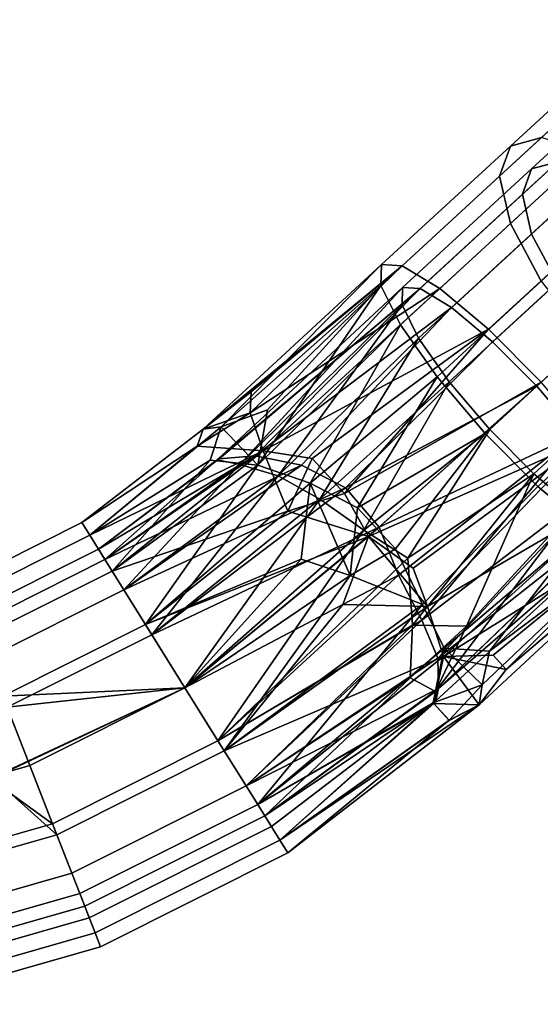
# Model space of a CAD drawing. Units: inches. Extents: x -18.4 to 18.6, y -19.2 to 19.2.
# Drawn here: x 12.8 to 14.1, y -19.1 to -16.6 of the extents above; entities that cross this region are included whole.
import ezdxf

# ---------------------------------------------------------------- set-up
doc = ezdxf.new("R2010")
doc.units = ezdxf.units.IN
doc.header["$MEASUREMENT"] = 0
doc.layers.add('SEAT-FRAME', color=5, linetype='Continuous')

msp = doc.modelspace()

# ---------------------------------------------------------------- linework, layer by layer
at = {"layer": 'SEAT-FRAME'}
for points in [[(14.3568, -16.6111, 25.6846), (14.0561, -16.8874, 25.9029), (14.1345, -16.8662, 26.0769), (14.4592, -16.5678, 25.8412)], [(14.3051, -16.7094, 25.528), (14.0284, -16.9638, 25.7289), (14.0561, -16.8874, 25.9029), (14.3568, -16.6111, 25.6846)], [(14.4101, -16.669, 25.6846), (14.4961, -16.6327, 25.8162), (14.1753, -16.9276, 26.0491), (14.1094, -16.9454, 25.9029)], [(14.3667, -16.7517, 25.5531), (14.4101, -16.669, 25.6846), (14.1094, -16.9454, 25.9029), (14.0861, -17.0095, 25.7568)], [(14.312, -16.848, 25.3953), (14.0556, -17.0837, 25.5814), (14.0284, -16.9638, 25.7289), (14.3051, -16.7094, 25.528)], [(14.3725, -16.8681, 25.4416), (14.3667, -16.7517, 25.5531), (14.0861, -17.0095, 25.7568), (14.109, -17.1102, 25.6329)], [(14.3764, -17.0057, 25.3066), (14.1336, -17.2288, 25.4829), (14.0556, -17.0837, 25.5814), (14.312, -16.848, 25.3953)], [(14.0561, -16.8874, 25.9029), (13.7299, -17.1873, 26.0374), (13.7823, -17.19, 26.2221), (14.1345, -16.8662, 26.0769)], [(14.1345, -16.8662, 26.0769), (13.7823, -17.19, 26.2221), (13.8774, -17.2475, 26.3787), (14.2517, -16.9034, 26.2244)], [(14.4266, -17.0005, 25.3671), (14.3725, -16.8681, 25.4416), (14.109, -17.1102, 25.6329), (14.1745, -17.2322, 25.5501)], [(14.0284, -16.9638, 25.7289), (13.7282, -17.2398, 25.8526), (13.7299, -17.1873, 26.0374), (14.0561, -16.8874, 25.9029)], [(14.2517, -16.9034, 26.2244), (13.8774, -17.2475, 26.3787), (14.0008, -17.351, 26.4833), (14.3898, -16.9933, 26.323)], [(14.1094, -16.9454, 25.9029), (14.1753, -16.9276, 26.0491), (13.8272, -17.2476, 26.1925), (13.7832, -17.2453, 26.0374)], [(14.1753, -16.9276, 26.0491), (14.2737, -16.9588, 26.173), (13.9071, -17.2958, 26.324), (13.8272, -17.2476, 26.1925)], [(14.0861, -17.0095, 25.7568), (14.1094, -16.9454, 25.9029), (13.7832, -17.2453, 26.0374), (13.7817, -17.2893, 25.8822)], [(14.2737, -16.9588, 26.173), (14.3897, -17.0344, 26.2558), (14.0107, -17.3827, 26.4119), (13.9071, -17.2958, 26.324)], [(14.0556, -17.0837, 25.5814), (13.7775, -17.3394, 25.6961), (13.7282, -17.2398, 25.8526), (14.0284, -16.9638, 25.7289)], [(14.3898, -16.9933, 26.323), (14.0008, -17.351, 26.4833), (14.1336, -17.4847, 26.52), (14.5278, -17.1223, 26.3576)], [(14.109, -17.1102, 25.6329), (14.0861, -17.0095, 25.7568), (13.7817, -17.2893, 25.8822), (13.8231, -17.373, 25.7507)], [(14.3897, -17.0344, 26.2558), (14.5056, -17.1427, 26.2848), (14.1223, -17.4951, 26.4428), (14.0107, -17.3827, 26.4119)], [(14.1336, -17.2288, 25.4829), (13.8702, -17.471, 25.5914), (13.7775, -17.3394, 25.6961), (14.0556, -17.0837, 25.5814)], [(14.1745, -17.2322, 25.5501), (14.109, -17.1102, 25.6329), (13.8231, -17.373, 25.7507), (13.901, -17.4836, 25.6628)], [(14.5056, -17.1427, 26.2848), (14.6038, -17.2673, 26.2558), (14.2248, -17.6157, 26.4119), (14.1223, -17.4951, 26.4428)], [(13.7299, -17.1873, 26.0374), (13.3243, -17.5975, 25.9249), (13.2788, -17.6036, 26.0904)], [(13.7823, -17.19, 26.2221), (13.7299, -17.1873, 26.0374), (13.2788, -17.6036, 26.0904)], [(13.7823, -17.19, 26.2221), (13.2788, -17.6036, 26.0904), (13.4, -17.5095, 26.199)], [(13.7299, -17.1873, 26.0374), (13.7282, -17.2398, 25.8526), (13.3243, -17.5975, 25.9249)], [(13.8774, -17.2475, 26.3787), (13.7823, -17.19, 26.2221), (13.3974, -17.5618, 26.3069)], [(13.7823, -17.19, 26.2221), (13.4, -17.5095, 26.199), (13.3974, -17.5618, 26.3069)], [(14.2505, -17.3772, 25.4483), (13.9922, -17.6146, 25.5547), (13.8702, -17.471, 25.5914), (14.1336, -17.2288, 25.4829)], [(14.2727, -17.3568, 25.521), (14.1745, -17.2322, 25.5501), (13.901, -17.4836, 25.6628), (14.0036, -17.6042, 25.6319)], [(13.7832, -17.2453, 26.0374), (13.3145, -17.681, 26.0238), (13.3719, -17.6928, 25.8892)], [(13.8272, -17.2476, 26.1925), (13.3145, -17.681, 26.0238), (13.7832, -17.2453, 26.0374)], [(13.8272, -17.2476, 26.1925), (13.3194, -17.6785, 26.1561), (13.3145, -17.681, 26.0238)], [(13.8272, -17.2476, 26.1925), (13.4107, -17.6709, 26.3017), (13.3194, -17.6785, 26.1561)], [(13.7282, -17.2398, 25.8526), (13.4416, -17.5547, 25.8209), (13.3243, -17.5975, 25.9249)], [(13.7832, -17.2453, 26.0374), (13.3719, -17.6928, 25.8892), (13.7817, -17.2893, 25.8822)], [(13.8774, -17.2475, 26.3787), (13.3974, -17.5618, 26.3069), (13.431, -17.658, 26.4343)], [(13.9071, -17.2958, 26.324), (13.4107, -17.6709, 26.3017), (13.8272, -17.2476, 26.1925)], [(13.7282, -17.2398, 25.8526), (13.7775, -17.3394, 25.6961), (13.4171, -17.6943, 25.7236)], [(13.7282, -17.2398, 25.8526), (13.4171, -17.6943, 25.7236), (13.4416, -17.5547, 25.8209)], [(14.0008, -17.351, 26.4833), (13.8774, -17.2475, 26.3787), (13.431, -17.658, 26.4343)], [(13.7817, -17.2893, 25.8822), (13.3719, -17.6928, 25.8892), (13.469, -17.7216, 25.7797)], [(13.9071, -17.2958, 26.324), (13.5272, -17.6949, 26.4066), (13.4107, -17.6709, 26.3017)], [(13.7817, -17.2893, 25.8822), (13.469, -17.7216, 25.7797), (13.8231, -17.373, 25.7507)], [(13.5272, -17.6949, 26.4066), (13.9071, -17.2958, 26.324), (14.0107, -17.3827, 26.4119), (13.6386, -17.7518, 26.4699)], [(13.7775, -17.3394, 25.6961), (13.5498, -17.7404, 25.6398), (13.4171, -17.6943, 25.7236)], [(14.0008, -17.351, 26.4833), (13.431, -17.658, 26.4343), (13.5544, -17.6774, 26.5066)], [(13.7775, -17.3394, 25.6961), (13.8702, -17.471, 25.5914), (13.5498, -17.7404, 25.6398)], [(14.0008, -17.351, 26.4833), (13.5544, -17.6774, 26.5066), (13.6359, -17.7661, 26.5575)], [(14.1336, -17.4847, 26.52), (14.0008, -17.351, 26.4833), (13.6359, -17.7661, 26.5575)], [(14.3886, -17.4651, 25.5501), (14.2727, -17.3568, 25.521), (14.0036, -17.6042, 25.6319), (14.1151, -17.7165, 25.6628)], [(13.8231, -17.373, 25.7507), (13.469, -17.7216, 25.7797), (13.574, -17.7802, 25.7053)], [(13.8231, -17.373, 25.7507), (13.574, -17.7802, 25.7053), (13.901, -17.4836, 25.6628)], [(14.1223, -17.4951, 26.4428), (13.6386, -17.7518, 26.4699), (14.0107, -17.3827, 26.4119)], [(14.3885, -17.5061, 25.4829), (14.1251, -17.7483, 25.5914), (13.9922, -17.6146, 25.5547), (14.2505, -17.3772, 25.4483)], [(13.8702, -17.471, 25.5914), (13.669, -17.8021, 25.5973), (13.5498, -17.7404, 25.6398)], [(13.8702, -17.471, 25.5914), (13.9922, -17.6146, 25.5547), (13.669, -17.8021, 25.5973)], [(14.5046, -17.5406, 25.6329), (14.3886, -17.4651, 25.5501), (14.1151, -17.7165, 25.6628), (14.2188, -17.8034, 25.7507)], [(13.901, -17.4836, 25.6628), (13.574, -17.7802, 25.7053), (13.6856, -17.8591, 25.6705)], [(14.1336, -17.4847, 26.52), (13.6359, -17.7661, 26.5575), (13.697, -17.8747, 26.577)], [(14.1223, -17.4951, 26.4428), (13.7239, -17.8513, 26.4954), (13.6386, -17.7518, 26.4699)], [(13.901, -17.4836, 25.6628), (13.6856, -17.8591, 25.6705), (14.0036, -17.6042, 25.6319)], [(14.2557, -17.6283, 26.4833), (14.1336, -17.4847, 26.52), (13.697, -17.8747, 26.577)], [(14.2248, -17.6157, 26.4119), (13.7239, -17.8513, 26.4954), (14.1223, -17.4951, 26.4428)], [(14.5266, -17.5961, 25.5814), (14.2484, -17.8518, 25.6961), (14.1251, -17.7483, 25.5914), (14.3885, -17.5061, 25.4829)], [(13.2788, -17.6036, 26.0904), (13.3974, -17.5618, 26.3069), (13.4, -17.5095, 26.199)], [(13.4416, -17.5547, 25.8209), (13.4171, -17.6943, 25.7236), (13.3243, -17.5975, 25.9249)], [(13.431, -17.658, 26.4343), (13.3974, -17.5618, 26.3069), (13.264, -17.6467, 26.2313)], [(13.2788, -17.6036, 26.0904), (13.264, -17.6467, 26.2313), (13.3974, -17.5618, 26.3069)], [(12.9921, -17.8717, 25.8944), (12.9723, -17.84, 26.0827), (13.2788, -17.6036, 26.0904), (13.3243, -17.5975, 25.9249)], [(13.264, -17.6467, 26.2313), (13.2788, -17.6036, 26.0904), (12.9723, -17.84, 26.0827)], [(12.9921, -17.8717, 25.8944), (13.3243, -17.5975, 25.9249), (13.2966, -17.6821, 25.8281)], [(13.3243, -17.5975, 25.9249), (13.4171, -17.6943, 25.7236), (13.2966, -17.6821, 25.8281)], [(14.0036, -17.6042, 25.6319), (13.6856, -17.8591, 25.6705), (13.7966, -17.9302, 25.6795)], [(14.0036, -17.6042, 25.6319), (13.7966, -17.9302, 25.6795), (14.1151, -17.7165, 25.6628)], [(13.9922, -17.6146, 25.5547), (13.765, -17.9065, 25.5944), (13.669, -17.8021, 25.5973)], [(14.2557, -17.6283, 26.4833), (13.697, -17.8747, 26.577), (13.8098, -17.9553, 26.5581)], [(14.2248, -17.6157, 26.4119), (13.7728, -17.9728, 26.4824), (13.7239, -17.8513, 26.4954)], [(13.8338, -18.047, 25.6364), (13.765, -17.9065, 25.5944), (13.9922, -17.6146, 25.5547), (14.1251, -17.7483, 25.5914)], [(13.7728, -17.9728, 26.4824), (14.2248, -17.6157, 26.4119), (13.832, -18.0863, 26.4259)], [(13.8098, -17.9553, 26.5581), (13.846, -18.0524, 26.526), (14.2557, -17.6283, 26.4833)], [(14.2248, -17.6157, 26.4119), (14.3027, -17.7262, 26.324), (13.832, -18.0863, 26.4259)], [(14.3484, -17.7599, 26.3787), (14.2557, -17.6283, 26.4833), (13.846, -18.0524, 26.526)], [(13.264, -17.6467, 26.2313), (12.9723, -17.84, 26.0827), (12.9921, -17.8717, 26.2711)], [(12.9921, -17.8717, 26.2711), (13.431, -17.658, 26.4343), (13.264, -17.6467, 26.2313)], [(12.9921, -17.8717, 26.2711), (13.0486, -17.9623, 26.4307), (13.431, -17.658, 26.4343)], [(13.4107, -17.6709, 26.3017), (13.0306, -17.9335, 26.2409), (13.014, -17.9068, 26.0827)], [(13.4107, -17.6709, 26.3017), (13.014, -17.9068, 26.0827), (13.3194, -17.6785, 26.1561)], [(13.014, -17.9068, 26.0827), (13.3145, -17.681, 26.0238), (13.3194, -17.6785, 26.1561)], [(13.014, -17.9068, 26.0827), (13.0306, -17.9335, 25.9245), (13.3145, -17.681, 26.0238)], [(13.5272, -17.6949, 26.4066), (13.0306, -17.9335, 26.2409), (13.4107, -17.6709, 26.3017)], [(13.3145, -17.681, 26.0238), (13.0306, -17.9335, 25.9245), (13.3719, -17.6928, 25.8892)], [(13.4927, -17.8111, 26.5337), (13.431, -17.658, 26.4343), (13.0486, -17.9623, 26.4307)], [(13.431, -17.658, 26.4343), (13.4927, -17.8111, 26.5337), (13.5544, -17.6774, 26.5066)], [(13.4927, -17.8111, 26.5337), (13.6359, -17.7661, 26.5575), (13.5544, -17.6774, 26.5066)], [(12.9921, -17.8717, 25.8944), (13.2966, -17.6821, 25.8281), (13.0486, -17.9623, 25.7348)], [(13.3719, -17.6928, 25.8892), (13.0306, -17.9335, 25.9245), (13.078, -18.0095, 25.7904)], [(13.5272, -17.6949, 26.4066), (13.078, -18.0095, 26.375), (13.0306, -17.9335, 26.2409)], [(13.0486, -17.9623, 25.7348), (13.2966, -17.6821, 25.8281), (13.4171, -17.6943, 25.7236)], [(13.1331, -18.0978, 25.6281), (13.0486, -17.9623, 25.7348), (13.4171, -17.6943, 25.7236)], [(13.3719, -17.6928, 25.8892), (13.078, -18.0095, 25.7904), (13.469, -17.7216, 25.7797)], [(13.6386, -17.7518, 26.4699), (13.078, -18.0095, 26.375), (13.5272, -17.6949, 26.4066)], [(13.1331, -18.0978, 25.6281), (13.4171, -17.6943, 25.7236), (13.5498, -17.7404, 25.6398)], [(13.469, -17.7216, 25.7797), (13.078, -18.0095, 25.7904), (13.149, -18.1233, 25.7008)], [(13.469, -17.7216, 25.7797), (13.149, -18.1233, 25.7008), (13.574, -17.7802, 25.7053)], [(14.1151, -17.7165, 25.6628), (13.7966, -17.9302, 25.6795), (13.8085, -18.0995, 25.74)], [(14.1151, -17.7165, 25.6628), (13.8085, -18.0995, 25.74), (13.9445, -18.1017, 25.8289)], [(14.3027, -17.7262, 26.324), (13.8727, -18.1829, 26.3293), (13.832, -18.0863, 26.4259)], [(14.3441, -17.8099, 26.1925), (13.8727, -18.1829, 26.3293), (14.3027, -17.7262, 26.324)], [(14.1151, -17.7165, 25.6628), (13.9445, -18.1017, 25.8289), (14.2188, -17.8034, 25.7507)], [(13.6386, -17.7518, 26.4699), (13.149, -18.1233, 26.4647), (13.078, -18.0095, 26.375)], [(13.1331, -18.0978, 25.6281), (13.5498, -17.7404, 25.6398), (13.5269, -17.9327, 25.5973)], [(13.7239, -17.8513, 26.4954), (13.149, -18.1233, 26.4647), (13.6386, -17.7518, 26.4699)], [(13.5498, -17.7404, 25.6398), (13.6505, -17.9734, 25.5896), (13.5269, -17.9327, 25.5973)], [(13.6505, -17.9734, 25.5896), (13.5498, -17.7404, 25.6398), (13.669, -17.8021, 25.5973)], [(13.8881, -18.1578, 25.7165), (13.8338, -18.047, 25.6364), (14.1251, -17.7483, 25.5914), (14.2484, -17.8518, 25.6961)], [(13.574, -17.7802, 25.7053), (13.149, -18.1233, 25.7008), (13.2327, -18.2576, 25.6694)], [(13.574, -17.7802, 25.7053), (13.2327, -18.2576, 25.6694), (13.6856, -17.8591, 25.6705)], [(13.697, -17.8747, 26.577), (13.6359, -17.7661, 26.5575), (13.4927, -17.8111, 26.5337)], [(14.3484, -17.7599, 26.3787), (13.846, -18.0524, 26.526), (13.8865, -18.1787, 26.4431)], [(14.3977, -17.8595, 26.2221), (14.3484, -17.7599, 26.3787), (13.8865, -18.1787, 26.4431)], [(13.765, -17.9065, 25.5944), (13.6505, -17.9734, 25.5896), (13.669, -17.8021, 25.5973)], [(14.2188, -17.8034, 25.7507), (13.9445, -18.1017, 25.8289), (13.8665, -18.2671, 25.9632)], [(14.2188, -17.8034, 25.7507), (13.8665, -18.2671, 25.9632), (14.2987, -17.8517, 25.8822)], [(13.4927, -17.8111, 26.5337), (13.0486, -17.9623, 26.4307), (13.1331, -18.0978, 26.5374)], [(13.697, -17.8747, 26.577), (13.4927, -17.8111, 26.5337), (13.1331, -18.0978, 26.5374)], [(14.3441, -17.8099, 26.1925), (13.8736, -18.2598, 26.2151), (13.8727, -18.1829, 26.3293)], [(14.3427, -17.854, 26.0374), (13.8736, -18.2598, 26.2151), (14.3441, -17.8099, 26.1925)], [(12.9921, -17.8717, 25.8944), (12.6757, -18.0303, 25.8944), (12.6621, -17.9954, 26.0827), (12.9723, -17.84, 26.0827)], [(12.9723, -17.84, 26.0827), (12.6621, -17.9954, 26.0827), (12.6757, -18.0303, 26.2711), (12.9921, -17.8717, 26.2711)], [(13.7239, -17.8513, 26.4954), (13.2327, -18.2576, 26.4961), (13.149, -18.1233, 26.4647)], [(13.7728, -17.9728, 26.4824), (13.2327, -18.2576, 26.4961), (13.7239, -17.8513, 26.4954)], [(13.8675, -18.2908, 26.0887), (14.3427, -17.854, 26.0374), (14.2987, -17.8517, 25.8822), (13.8665, -18.2671, 25.9632)], [(14.3427, -17.854, 26.0374), (13.8675, -18.2908, 26.0887), (13.8736, -18.2598, 26.2151)], [(14.2484, -17.8518, 25.6961), (14.0025, -18.1649, 25.8136), (13.8881, -18.1578, 25.7165)], [(14.2484, -17.8518, 25.6961), (14.3436, -17.9092, 25.8526), (14.0025, -18.1649, 25.8136)], [(13.0486, -17.9623, 25.7348), (12.7144, -18.1297, 25.7348), (12.6757, -18.0303, 25.8944), (12.9921, -17.8717, 25.8944)], [(12.9921, -17.8717, 26.2711), (12.6757, -18.0303, 26.2711), (12.7144, -18.1297, 26.4307), (13.0486, -17.9623, 26.4307)], [(13.697, -17.8747, 26.577), (13.1331, -18.0978, 26.5374), (13.2327, -18.2576, 26.5749)], [(13.6856, -17.8591, 25.6705), (13.2327, -18.2576, 25.6694), (13.3164, -18.3918, 25.7008)], [(13.697, -17.8747, 26.577), (13.2327, -18.2576, 26.5749), (13.6324, -18.0474, 26.5691)], [(13.6856, -17.8591, 25.6705), (13.3164, -18.3918, 25.7008), (13.7966, -17.9302, 25.6795)], [(13.846, -18.0524, 26.526), (13.697, -17.8747, 26.577), (13.6324, -18.0474, 26.5691)], [(13.697, -17.8747, 26.577), (13.846, -18.0524, 26.526), (13.8098, -17.9553, 26.5581)], [(14.3977, -17.8595, 26.2221), (13.8865, -18.1787, 26.4431), (14.0121, -18.1753, 26.3288)], [(14.3977, -17.8595, 26.2221), (14.0121, -18.1753, 26.3288), (14.0453, -18.2115, 26.2101)], [(14.396, -17.9119, 26.0374), (14.3977, -17.8595, 26.2221), (14.0453, -18.2115, 26.2101)], [(13.0306, -17.9335, 25.9245), (13.014, -17.9068, 26.0827), (12.6907, -18.0688, 26.0827), (12.7021, -18.0981, 25.9245)], [(13.014, -17.9068, 26.0827), (13.0306, -17.9335, 26.2409), (12.7021, -18.0981, 26.2409), (12.6907, -18.0688, 26.0827)], [(13.7966, -17.9302, 25.6795), (13.3164, -18.3918, 25.7008), (13.8085, -18.0995, 25.74)], [(13.765, -17.9065, 25.5944), (13.8338, -18.047, 25.6364), (13.6505, -17.9734, 25.5896)], [(13.9767, -18.301, 26.0891), (13.9843, -18.2498, 25.9153), (14.3436, -17.9092, 25.8526), (14.396, -17.9119, 26.0374)], [(14.396, -17.9119, 26.0374), (14.0453, -18.2115, 26.2101), (13.9767, -18.301, 26.0891)], [(14.3436, -17.9092, 25.8526), (13.9843, -18.2498, 25.9153), (14.0025, -18.1649, 25.8136)], [(13.078, -18.0095, 25.7904), (13.0306, -17.9335, 25.9245), (12.7021, -18.0981, 25.9245), (12.7347, -18.1816, 25.7904)], [(13.0306, -17.9335, 26.2409), (13.078, -18.0095, 26.375), (12.7347, -18.1816, 26.375), (12.7021, -18.0981, 26.2409)], [(13.5269, -17.9327, 25.5973), (13.2327, -18.2576, 25.5906), (13.1331, -18.0978, 25.6281)], [(13.5269, -17.9327, 25.5973), (13.6505, -17.9734, 25.5896), (13.2327, -18.2576, 25.5906)], [(13.1331, -18.0978, 25.6281), (12.7724, -18.2785, 25.6281), (12.7144, -18.1297, 25.7348), (13.0486, -17.9623, 25.7348)], [(13.0486, -17.9623, 26.4307), (12.7144, -18.1297, 26.4307), (12.7724, -18.2785, 26.5374), (13.1331, -18.0978, 26.5374)], [(13.7728, -17.9728, 26.4824), (13.3164, -18.3918, 26.4647), (13.2327, -18.2576, 26.4961)], [(13.6505, -17.9734, 25.5896), (13.3323, -18.4174, 25.6281), (13.2327, -18.2576, 25.5906)], [(13.3164, -18.3918, 26.4647), (13.7728, -17.9728, 26.4824), (13.832, -18.0863, 26.4259)], [(13.6505, -17.9734, 25.5896), (13.8338, -18.047, 25.6364), (13.3323, -18.4174, 25.6281)], [(13.149, -18.1233, 25.7008), (13.078, -18.0095, 25.7904), (12.7347, -18.1816, 25.7904), (12.7834, -18.3066, 25.7008)], [(13.078, -18.0095, 26.375), (13.149, -18.1233, 26.4647), (12.7834, -18.3066, 26.4647), (12.7347, -18.1816, 26.375)], [(13.6324, -18.0474, 26.5691), (13.2327, -18.2576, 26.5749), (13.3323, -18.4174, 26.5374)], [(13.8338, -18.047, 25.6364), (13.4168, -18.5529, 25.7348), (13.3323, -18.4174, 25.6281)], [(13.6324, -18.0474, 26.5691), (13.3323, -18.4174, 26.5374), (13.846, -18.0524, 26.526)], [(13.8865, -18.1787, 26.4431), (13.846, -18.0524, 26.526), (13.3323, -18.4174, 26.5374)], [(13.8338, -18.047, 25.6364), (13.8881, -18.1578, 25.7165), (13.4168, -18.5529, 25.7348)], [(12.7724, -18.2785, 25.6281), (13.1331, -18.0978, 25.6281), (13.2327, -18.2576, 25.5906)], [(13.1331, -18.0978, 26.5374), (12.7724, -18.2785, 26.5374), (12.8408, -18.454, 26.5749), (13.2327, -18.2576, 26.5749)], [(13.3873, -18.5056, 26.375), (13.3164, -18.3918, 26.4647), (13.832, -18.0863, 26.4259)], [(13.3873, -18.5056, 25.7904), (13.8085, -18.0995, 25.74), (13.3164, -18.3918, 25.7008)], [(13.832, -18.0863, 26.4259), (13.8727, -18.1829, 26.3293), (13.3873, -18.5056, 26.375)], [(13.3873, -18.5056, 25.7904), (13.8024, -18.2323, 25.8289), (13.8085, -18.0995, 25.74)], [(13.8085, -18.0995, 25.74), (13.8024, -18.2323, 25.8289), (13.9445, -18.1017, 25.8289)], [(13.9445, -18.1017, 25.8289), (13.8024, -18.2323, 25.8289), (13.8665, -18.2671, 25.9632)], [(12.7834, -18.3066, 25.7008), (13.2327, -18.2576, 25.6694), (13.149, -18.1233, 25.7008)], [(13.149, -18.1233, 26.4647), (13.2327, -18.2576, 26.4961), (12.8408, -18.454, 26.4961), (12.7834, -18.3066, 26.4647)], [(13.8865, -18.1787, 26.4431), (13.3323, -18.4174, 26.5374), (13.4168, -18.5529, 26.4307)], [(13.4168, -18.5529, 25.7348), (13.8881, -18.1578, 25.7165), (13.8604, -18.2955, 25.8136)], [(13.8865, -18.1787, 26.4431), (13.4168, -18.5529, 26.4307), (13.8625, -18.2977, 26.3471)], [(13.8881, -18.1578, 25.7165), (13.9843, -18.2498, 25.9153), (13.8604, -18.2955, 25.8136)], [(13.9767, -18.301, 26.0891), (13.8865, -18.1787, 26.4431), (13.8625, -18.2977, 26.3471)], [(13.8865, -18.1787, 26.4431), (14.0453, -18.2115, 26.2101), (14.0121, -18.1753, 26.3288)], [(13.8865, -18.1787, 26.4431), (13.9767, -18.301, 26.0891), (14.0453, -18.2115, 26.2101)], [(13.9843, -18.2498, 25.9153), (13.8881, -18.1578, 25.7165), (14.0025, -18.1649, 25.8136)], [(13.8736, -18.2598, 26.2151), (13.3873, -18.5056, 26.375), (13.8727, -18.1829, 26.3293)], [(13.8024, -18.2323, 25.8289), (13.3873, -18.5056, 25.7904), (13.4348, -18.5817, 25.9245)], [(13.8024, -18.2323, 25.8289), (13.4348, -18.5817, 25.9245), (13.8665, -18.2671, 25.9632)], [(13.9008, -18.3394, 25.9424), (13.8604, -18.2955, 25.8136), (13.9843, -18.2498, 25.9153)], [(13.9843, -18.2498, 25.9153), (13.9767, -18.301, 26.0891), (13.9008, -18.3394, 25.9424)], [(12.7724, -18.2785, 26.5374), (12.3846, -18.3895, 26.5374), (12.4194, -18.5746, 26.5749), (12.8408, -18.454, 26.5749)], [(13.3164, -18.3918, 25.7008), (13.2327, -18.2576, 25.6694), (12.7413, -18.4892, 25.6682), (12.8983, -18.6014, 25.7008)], [(12.7834, -18.3066, 25.7008), (12.7413, -18.4892, 25.6682), (13.2327, -18.2576, 25.6694)], [(13.3323, -18.4174, 25.6281), (12.9092, -18.6294, 25.6281), (12.7463, -18.4849, 25.5892), (13.2327, -18.2576, 25.5906)], [(12.7724, -18.2785, 25.6281), (13.2327, -18.2576, 25.5906), (12.7463, -18.4849, 25.5892)], [(13.2327, -18.2576, 26.4961), (13.3164, -18.3918, 26.4647), (12.8983, -18.6014, 26.4647), (12.8408, -18.454, 26.4961)], [(13.2327, -18.2576, 26.5749), (12.8408, -18.454, 26.5749), (12.9092, -18.6294, 26.5374), (13.3323, -18.4174, 26.5374)], [(13.8736, -18.2598, 26.2151), (13.4348, -18.5817, 26.2409), (13.3873, -18.5056, 26.375)], [(13.8675, -18.2908, 26.0887), (13.4348, -18.5817, 26.2409), (13.8736, -18.2598, 26.2151)], [(13.4514, -18.6084, 26.0827), (13.8675, -18.2908, 26.0887), (13.8665, -18.2671, 25.9632), (13.4348, -18.5817, 25.9245)], [(13.4732, -18.6434, 25.8944), (13.4168, -18.5529, 25.7348), (13.8604, -18.2955, 25.8136)], [(13.8625, -18.2977, 26.3471), (13.4168, -18.5529, 26.4307), (13.4732, -18.6434, 26.2711)], [(13.8675, -18.2908, 26.0887), (13.4514, -18.6084, 26.0827), (13.4348, -18.5817, 26.2409)], [(13.8604, -18.2955, 25.8136), (13.9008, -18.3394, 25.9424), (13.4732, -18.6434, 25.8944)], [(13.9013, -18.34, 26.2204), (13.8625, -18.2977, 26.3471), (13.4732, -18.6434, 26.2711)], [(13.9767, -18.301, 26.0891), (13.9013, -18.34, 26.2204), (13.4732, -18.6434, 26.2711)], [(13.9767, -18.301, 26.0891), (13.4732, -18.6434, 26.2711), (13.4931, -18.6752, 26.0827)], [(13.9008, -18.3394, 25.9424), (13.9767, -18.301, 26.0891), (13.4931, -18.6752, 26.0827)], [(13.9767, -18.301, 26.0891), (13.8625, -18.2977, 26.3471), (13.9013, -18.34, 26.2204)], [(12.7834, -18.3066, 26.4647), (12.8408, -18.454, 26.4961), (12.4194, -18.5746, 26.4961), (12.3902, -18.4191, 26.4647)], [(13.9008, -18.3394, 25.9424), (13.4931, -18.6752, 26.0827), (13.4732, -18.6434, 25.8944)], [(13.3873, -18.5056, 25.7904), (13.3164, -18.3918, 25.7008), (12.8983, -18.6014, 25.7008), (12.947, -18.7263, 25.7904)], [(13.3164, -18.3918, 26.4647), (13.3873, -18.5056, 26.375), (12.947, -18.7263, 26.375), (12.8983, -18.6014, 26.4647)], [(13.4168, -18.5529, 25.7348), (12.9672, -18.7782, 25.7348), (12.9092, -18.6294, 25.6281), (13.3323, -18.4174, 25.6281)], [(13.3323, -18.4174, 26.5374), (12.9092, -18.6294, 26.5374), (12.9672, -18.7782, 26.4307), (13.4168, -18.5529, 26.4307)], [(12.8408, -18.454, 26.4961), (12.8983, -18.6014, 26.4647), (12.4486, -18.7301, 26.4647), (12.4194, -18.5746, 26.4961)], [(12.8408, -18.454, 26.5749), (12.4194, -18.5746, 26.5749), (12.4542, -18.7597, 26.5374), (12.9092, -18.6294, 26.5374)], [(12.7413, -18.4892, 25.6682), (12.4486, -18.7301, 25.7008), (12.8983, -18.6014, 25.7008)], [(12.7463, -18.4849, 25.5892), (12.9092, -18.6294, 25.6281), (12.4542, -18.7597, 25.6281)], [(13.4348, -18.5817, 25.9245), (13.3873, -18.5056, 25.7904), (12.947, -18.7263, 25.7904), (12.9795, -18.8098, 25.9245)], [(13.3873, -18.5056, 26.375), (13.4348, -18.5817, 26.2409), (12.9795, -18.8098, 26.2409), (12.947, -18.7263, 26.375)], [(13.4732, -18.6434, 25.8944), (13.0059, -18.8776, 25.8944), (12.9672, -18.7782, 25.7348), (13.4168, -18.5529, 25.7348)], [(13.4168, -18.5529, 26.4307), (12.9672, -18.7782, 26.4307), (13.0059, -18.8776, 26.2711), (13.4732, -18.6434, 26.2711)], [(12.947, -18.7263, 25.7904), (12.8983, -18.6014, 25.7008), (12.4486, -18.7301, 25.7008), (12.4734, -18.8619, 25.7904)], [(12.8983, -18.6014, 26.4647), (12.947, -18.7263, 26.375), (12.4734, -18.8619, 26.375), (12.4486, -18.7301, 26.4647)], [(13.4514, -18.6084, 26.0827), (13.4348, -18.5817, 25.9245), (12.9795, -18.8098, 25.9245), (12.9909, -18.8391, 26.0827)], [(13.4348, -18.5817, 26.2409), (13.4514, -18.6084, 26.0827), (12.9909, -18.8391, 26.0827), (12.9795, -18.8098, 26.2409)], [(12.9672, -18.7782, 25.7348), (12.4837, -18.9166, 25.7348), (12.4542, -18.7597, 25.6281), (12.9092, -18.6294, 25.6281)], [(12.9092, -18.6294, 26.5374), (12.4542, -18.7597, 26.5374), (12.4837, -18.9166, 26.4307), (12.9672, -18.7782, 26.4307)], [(13.4931, -18.6752, 26.0827), (13.0195, -18.9125, 26.0827), (13.0059, -18.8776, 25.8944), (13.4732, -18.6434, 25.8944)], [(13.4732, -18.6434, 26.2711), (13.0059, -18.8776, 26.2711), (13.0195, -18.9125, 26.0827), (13.4931, -18.6752, 26.0827)], [(12.9795, -18.8098, 25.9245), (12.947, -18.7263, 25.7904), (12.4734, -18.8619, 25.7904), (12.4899, -18.9499, 25.9245)], [(12.947, -18.7263, 26.375), (12.9795, -18.8098, 26.2409), (12.4899, -18.9499, 26.2409), (12.4734, -18.8619, 26.375)], [(13.0059, -18.8776, 25.8944), (12.5034, -19.0214, 25.8944), (12.4837, -18.9166, 25.7348), (12.9672, -18.7782, 25.7348)], [(12.9672, -18.7782, 26.4307), (12.4837, -18.9166, 26.4307), (12.5034, -19.0214, 26.2711), (13.0059, -18.8776, 26.2711)], [(12.9909, -18.8391, 26.0827), (12.9795, -18.8098, 25.9245), (12.4899, -18.9499, 25.9245), (12.4958, -18.9808, 26.0827)], [(12.9795, -18.8098, 26.2409), (12.9909, -18.8391, 26.0827), (12.4958, -18.9808, 26.0827), (12.4899, -18.9499, 26.2409)], [(13.0195, -18.9125, 26.0827), (12.5103, -19.0582, 26.0827), (12.5034, -19.0214, 25.8944), (13.0059, -18.8776, 25.8944)], [(13.0059, -18.8776, 26.2711), (12.5034, -19.0214, 26.2711), (12.5103, -19.0582, 26.0827), (13.0195, -18.9125, 26.0827)]]:
    msp.add_3dface(points, dxfattribs=at)

doc.saveas('drawing.dxf')
